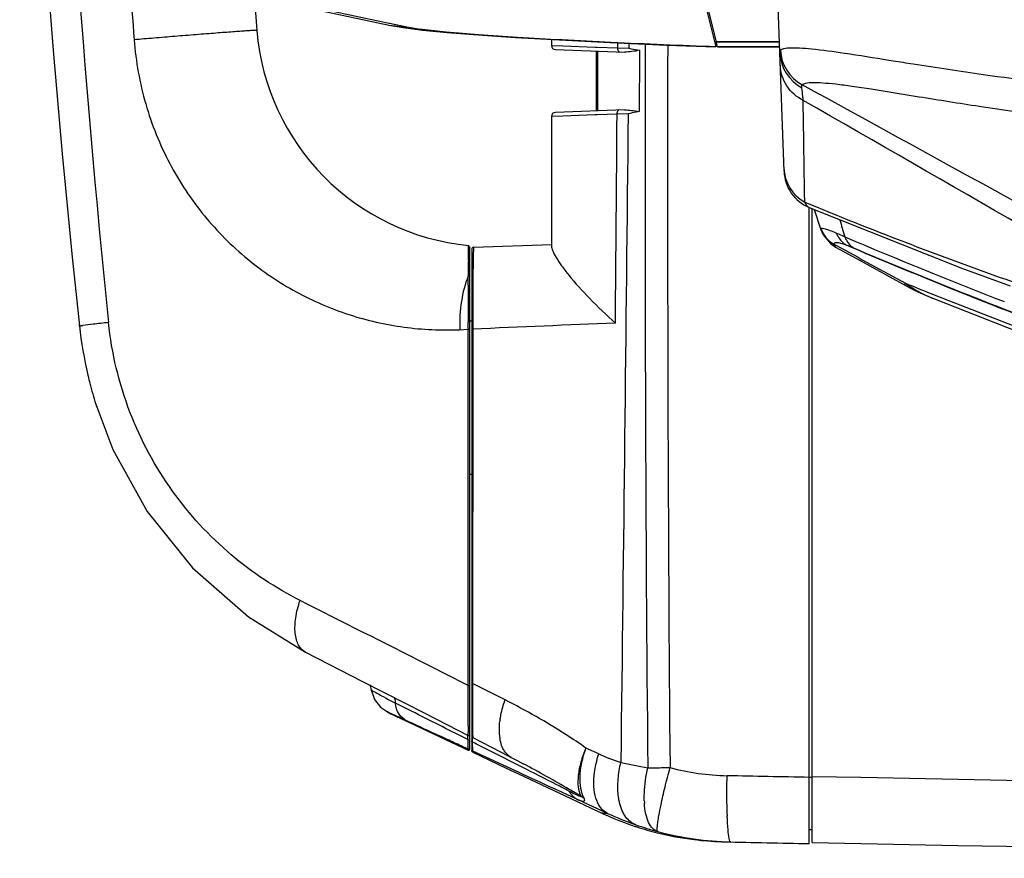
# Model space of a CAD drawing. Units: millimetres. Extents: x 1865 to 4113, y 532 to 2163.
# Drawn here: x 2304 to 2401, y 1693 to 1775 of the extents above; entities that cross this region are included whole.
import ezdxf

# ---------------------------------------------------------------- set-up
doc = ezdxf.new("R2010")
doc.units = ezdxf.units.MM
doc.header["$LTSCALE"] = 23.1
doc.layers.get('0').update_dxf_attribs({"linetype": 'CONTINUOUS'})
doc.layers.add('02___PRT_ALL_AXES', color=7, linetype='CONTINUOUS')

msp = doc.modelspace()

# ---------------------------------------------------------------- linework, layer by layer
at = {"color": 7, "linetype": 'Continuous'}
for p, q in [((2371.116, 1776.979), (2372.374, 1771.902)), ((2371.602, 1775.624), (2372.405, 1772.411)), ((2340.393, 1774.036), (2341.782, 1773.79)), ((2340.468, 1774.18), (2340.423, 1774.189)), ((2340.438, 1774.026), (2342.157, 1773.822)), ((2342.157, 1773.822), (2340.468, 1774.18)), ((2356.297, 1772.629), (2356.297, 1772.034)), ((2356.297, 1772.034), (2357.412, 1771.996)), ((2356.683, 1771.635), (2363.466, 1771.398)), ((2357.412, 1771.996), (2360.569, 1771.889)), ((2360.569, 1771.889), (2360.774, 1771.882)), ((2360.774, 1771.882), (2362.755, 1771.815)), ((2362.758, 1772.298), (2362.755, 1771.815)), ((2362.755, 1771.815), (2363.855, 1771.776)), ((2363.86, 1772.249), (2363.855, 1771.776)), ((2372.374, 1771.902), (2372.377, 1771.897)), ((2378.597, 1772.411), (2372.405, 1772.411)), ((2372.534, 1771.898), (2372.407, 1772.404)), ((2372.407, 1772.404), (2378.597, 1772.404)), ((2372.534, 1771.898), (2372.537, 1771.892)), ((2373.215, 1771.897), (2372.534, 1771.898)), ((2372.537, 1771.892), (2372.955, 1771.891)), ((2374.595, 1771.89), (2374.595, 1771.896)), ((2378.635, 1771.896), (2374.595, 1771.896)), ((2360.714, 1765.639), (2360.713, 1771.494)), ((2360.778, 1771.492), (2360.78, 1765.641)), ((2360.782, 1771.492), (2360.785, 1765.641)), ((2357.404, 1765.135), (2356.297, 1765.098)), ((2356.297, 1765.098), (2356.297, 1752.395)), ((2363.437, 1765.734), (2356.683, 1765.498)), ((2360.54, 1765.241), (2357.404, 1765.135)), ((2360.775, 1765.249), (2360.54, 1765.241)), ((2362.712, 1765.314), (2360.775, 1765.249)), ((2363.79, 1765.352), (2362.712, 1765.314)), ((2381.498, 1693.971), (2381.498, 1756.19)), ((2381.798, 1694.067), (2381.798, 1756.067)), ((2348.298, 1703.201), (2348.298, 1752.382)), ((2348.691, 1752.301), (2356.297, 1752.566)), ((2383.894, 1752.617), (2384.081, 1752.32)), ((2348.187, 1752.101), (2348.188, 1752.133)), ((2348.498, 1752.101), (2348.498, 1703.076)), ((2348.156, 1749.427), (2348.156, 1749.488)), ((2390.996, 1748.52), (2390.996, 1748.519)), ((2310.141, 1744.609), (2310.131, 1744.7)), ((2348.146, 1744.273), (2348.146, 1744.954)), ((2348.498, 1745.066), (2348.298, 1745.066)), ((2347.336, 1744.238), (2348.146, 1744.273)), ((2310.961, 1739.803), (2310.989, 1739.683)), ((2311.739, 1736.949), (2311.814, 1736.712)), ((2348.498, 1730.066), (2348.298, 1730.066)), ((2332.239, 1712.699), (2337.833, 1709.838)), ((2337.833, 1709.838), (2343.992, 1706.681)), ((2348.143, 1709.43), (2348.143, 1709.638)), ((2348.588, 1709.632), (2348.586, 1709.43)), ((2351.755, 1708.028), (2348.588, 1709.632)), ((2338.669, 1709.003), (2338.669, 1709.003)), ((2339.576, 1707.326), (2340.364, 1706.796)), ((2342.626, 1706.91), (2341.03, 1707.712)), ((2340.364, 1706.796), (2340.183, 1706.887)), ((2340.363, 1706.796), (2340.364, 1706.796)), ((2340.364, 1706.796), (2340.422, 1706.756)), ((2340.376, 1706.791), (2340.364, 1706.796)), ((2342.153, 1705.972), (2340.376, 1706.791)), ((2340.423, 1706.757), (2340.593, 1706.676)), ((2340.593, 1706.676), (2341.025, 1706.472)), ((2341.025, 1706.472), (2341.647, 1706.178)), ((2341.647, 1706.178), (2342.483, 1705.784)), ((2343.992, 1706.681), (2348.152, 1704.545)), ((2342.483, 1705.784), (2343.596, 1705.259)), ((2343.596, 1705.259), (2347.6, 1703.373)), ((2347.982, 1704.206), (2347.926, 1704.234)), ((2348.062, 1704.166), (2347.982, 1704.206)), ((2348.607, 1704.33), (2350.369, 1703.425)), ((2347.6, 1703.373), (2347.86, 1703.25)), ((2347.774, 1703.382), (2347.645, 1703.441)), ((2347.903, 1703.322), (2347.774, 1703.382)), ((2347.86, 1703.25), (2348.054, 1703.158)), ((2348.1, 1703.231), (2347.903, 1703.322)), ((2348.12, 1704.136), (2348.062, 1704.166)), ((2348.156, 1703.205), (2348.1, 1703.231)), ((2348.6, 1703.893), (2348.542, 1703.922)), ((2348.808, 1703.788), (2348.6, 1703.893)), ((2348.974, 1703.704), (2348.808, 1703.788)), ((2351.639, 1702.352), (2348.974, 1703.704)), ((2360.917, 1702.749), (2359.672, 1703.314)), ((2348.054, 1703.158), (2348.155, 1703.111)), ((2348.155, 1703.111), (2348.156, 1703.174)), ((2348.156, 1703.202), (2348.156, 1703.205)), ((2348.156, 1703.178), (2348.156, 1703.202)), ((2348.156, 1703.174), (2348.156, 1703.178)), ((2348.614, 1702.994), (2348.613, 1702.929)), ((2348.613, 1702.929), (2348.613, 1702.895)), ((2348.613, 1702.895), (2351.875, 1701.357)), ((2351.935, 1701.465), (2348.614, 1702.994)), ((2352.199, 1702.068), (2351.639, 1702.352)), ((2351.875, 1701.357), (2353.07, 1700.794)), ((2353.14, 1700.91), (2351.935, 1701.465)), ((2353.379, 1701.469), (2352.199, 1702.068)), ((2353.535, 1701.782), (2353.535, 1701.782)), ((2353.07, 1700.794), (2358.2, 1698.374)), ((2381.798, 1700.448), (2381.498, 1700.448)), ((2358.899, 1698.259), (2357.809, 1698.761)), ((2358.2, 1698.374), (2359.567, 1697.73)), ((2361.79, 1696.922), (2358.899, 1698.259)), ((2359.567, 1697.73), (2361.165, 1696.976)), ((2381.798, 1695.324), (2381.498, 1695.321))]:
    msp.add_line(p, q, dxfattribs=at)
for points in [[(2332.758, 1775.656), (2336.749, 1774.808), (2340.438, 1774.026)], [(2341.782, 1773.79), (2343.683, 1773.552), (2346.105, 1773.319), (2349.116, 1773.081), (2352.77, 1772.835), (2357.082, 1772.583), (2362.024, 1772.331), (2367.542, 1772.085), (2372.377, 1771.895)], [(2372.955, 1771.891), (2374.228, 1771.89), (2378.635, 1771.89)], [(2311.739, 1736.949), (2313.416, 1732.513), (2316.769, 1726.447), (2321.197, 1720.928), (2326.655, 1716.139), (2332.239, 1712.699)], [(2338.502, 1709.495), (2338.558, 1709.393), (2338.669, 1709.003)], [(2338.669, 1709.003), (2338.993, 1708.077), (2339.576, 1707.326)], [(2350.369, 1703.425), (2351.365, 1702.913), (2352.365, 1702.398)], [(2352.365, 1702.398), (2353.012, 1702.061), (2353.535, 1701.782)]]:
    msp.add_lwpolyline(points, dxfattribs=at)
for centre, radius, start, end in [((3304.297, 1852.566), 1000, 173.80242, 186.19758), ((3351.935, 1852.924), 1044.55, 181.899624, 185.933939), ((3364.724, 1852.932), 1052.308, 183.13581, 184.378411), ((3304.297, 1852.566), 980, 184.426164, 184.626489), ((2350.415, 1775.375), 23, 184.62649, 264.4931), ((2356.697, 1772.034), 0.4, 180, 268), ((2356.697, 1772.034), 0.4, 179.99907, 267.97338), ((8600.186, 1758.639), 6234.738, 179.8755932, 180.5261736), ((9190.118, 1758.613), 6822.47, 179.8869061, 180.4804725), ((2356.697, 1765.098), 0.4, 92, 180), ((2356.697, 1765.098), 0.4, 92.02624, 180.00092), ((-7891.109, 1836.7), 10254.069, 359.4869778, 359.6011198), ((2348.698, 1752.101), 0.2, 91.99889, 180), ((2658.198, 1747.693), 310.047, 179.38364, 179.66826), ((2450.204, 1749.017), 101.588, 178.67302, 179.2672), ((2584.029, 1747.074), 235.427, 179.21095, 179.53092), ((3417.599, 1744.885), 1069.453, 179.80222, 179.996273), ((2830.849, 1745.03), 482.256, 179.52821, 180.08768), ((2601.763, 2268.731), 561.077, 247.92672, 248.2526), ((2587.727, 2233.329), 522.994, 248.24389, 249.34897), ((2328.998, 1588.209), 157.537, 96.38932, 96.74979), ((2383.726, 1105.418), 643.419, 96.312454, 96.448278), ((2350.169, 1748.964), 40.264, 186.20952, 193.15384), ((2393.509, 1811.03), 115.882, 242.4982, 243.07227), ((2341.697, 1709.472), 3, 220.58348, 223.61611), ((2341.697, 1709.472), 3, 239.66552, 243.48699), ((1053.511, -853.473), 2866.597, 63.156752, 63.275424), ((2434.645, 1705.823), 86.509, 180.2327, 180.49274), ((2359.51, 1704.921), 8.318, 172.02794, 172.71264), ((2383.855, 1705.364), 35.717, 180.45813, 180.87531), ((2348.198, 1704.634), 0.1, 242.80429, 0), ((2348.698, 1704.508), 0.2, 180, 213.44436), ((2356.151, 1704.996), 4.951, 184.3914, 187.41971), ((2396.409, 1704.576), 48.291, 180.52175, 180.68237), ((2386.866, 1704.462), 38.748, 180.68181, 180.85637), ((2373.889, 1704.256), 25.769, 180.82999, 181.32493), ((2361.685, 1703.961), 13.561, 181.27024, 182.05143), ((2348.198, 1703.296), 0.1, 245.09064, 0.05126), ((2357.719, 1703.696), 9.18, 178.02642, 178.5883), ((2356.362, 1703.742), 7.821, 177.72286, 178.0198), ((2354.385, 1703.824), 5.843, 176.72405, 177.76097), ((2348.198, 1703.201), 0.1, 244.81161, 0.02445), ((2370.534, 1723.932), 23.263, 245.58245, 251.30544), ((2270.815, 1548.213), 174.431, 59.99664, 61.69077), ((2374.663, 1754.455), 53.822, 257.56992, 260.42584), ((2373.984, 1724.214), 23.613, 255.03855, 268.75401), ((2533.798, 9193.271), 7494.267, 268.8378375, 271.1621625), ((2286.478, 1575.489), 142.978, 59.44193, 59.96637), ((2360.525, 1700.565), 2.379, 235.28305, 244.15137), ((2374.353, 1698.444), 8.98, 181.89249, 183.36477), ((2373.803, 1723.805), 29.656, 244.7771, 245.91678), ((2387.807, 1999.227), 303.422, 264.96275, 265.08128), ((2373.848, 1723.908), 29.768, 245.9175, 251.66943), ((2374.489, 1724.342), 30.218, 245.15005, 250.79782), ((2417.068, 1698.279), 43.61, 181.94155, 182.16011), ((2373.822, 1723.831), 29.687, 251.6707, 252.01353), ((2374.524, 1724.441), 30.323, 250.79675, 255.04179), ((2373.854, 1723.932), 29.794, 252.01498, 256.00046), ((2373.85, 1723.906), 29.768, 255.99576, 263.02699), ((2374.479, 1724.26), 30.136, 255.03647, 268.75394), ((2373.889, 1724.186), 30.05, 263.01915, 268.14348), ((2373.878, 1723.911), 29.775, 268.14759, 268.76639), ((2533.698, 9192.426), 7500, 268.7740722, 268.8371978), ((2533.798, 9192.526), 7500, 268.838726, 271.161274)]:
    msp.add_arc(centre, radius, start, end, dxfattribs=at)
for points, start_tangent, end_tangent in [([(2340.423, 1774.189), (2337.96, 1774.712), (2330.607, 1776.278)], (-0.978295, 0.207215), (-0.977909, 0.209033)), ([(2327.49, 1773.52), (2327.472, 1773.522), (2327.421, 1773.521), (2327.335, 1773.518), (2327.216, 1773.512), (2327.063, 1773.503), (2326.878, 1773.491), (2326.414, 1773.46), (2325.831, 1773.419), (2325.139, 1773.368), (2324.351, 1773.309), (2323.48, 1773.243), (2322.541, 1773.17), (2321.549, 1773.092), (2319.479, 1772.926), (2317.411, 1772.757), (2315.487, 1772.596)], (-0.078076, 0.996947), (-0.996412, -0.084632)), ([(2372.374, 1771.902), (2362.107, 1772.334), (2357.338, 1772.577), (2352.979, 1772.832), (2349.161, 1773.091), (2346.011, 1773.348), (2343.644, 1773.594), (2342.157, 1773.822)], (-0.999327, 0.036695), (-0.978395, 0.206746)), ([(2315.487, 1772.596), (2316.621, 1766.322), (2318.973, 1760.492), (2322.362, 1755.381), (2326.56, 1751.168), (2331.339, 1747.939), (2336.498, 1745.715), (2341.877, 1744.488), (2347.336, 1744.238)], (0.07649, -0.99707), (0.999088, 0.042709)), ([(2362.755, 1771.815), (2362.766, 1771.664), (2362.942, 1771.416)], (-0.024482, -0.9997), (0.999391, -0.034902)), ([(2363.855, 1771.776), (2364.115, 1771.723), (2364.912, 1771.566)], (0.979133, -0.203222), (0.982943, -0.183912)), ([(2372.377, 1771.895), (2372.382, 1771.912), (2372.387, 1771.961), (2372.392, 1772.043), (2372.397, 1772.158)], (0.999982, -0.005964), (0.037386, 0.999301)), ([(2374.595, 1771.896), (2373.215, 1771.897)], (-1, 0.000004), (-0.999999, 0.001403)), ([(2364.912, 1771.566), (2364.162, 1771.441), (2363.466, 1771.398)], (-0.982569, -0.185899), (-0.999391, 0.034899)), ([(2364.912, 1771.566), (2364.869, 1765.567)], (-0.006929, -0.999976), (-0.00726, -0.999974)), ([(2362.712, 1765.314), (2362.723, 1765.466), (2362.9, 1765.715)], (-0.027727, 0.999616), (0.999347, 0.03612)), ([(2363.79, 1765.352), (2363.078, 1701.895)], (-0.010214, -0.999948), (-0.012101, -0.999927)), ([(2363.437, 1765.734), (2364.126, 1765.691), (2364.869, 1765.567)], (0.999391, 0.034899), (0.982502, -0.186252)), ([(2364.869, 1765.567), (2364.595, 1765.515), (2363.79, 1765.352)], (-0.982976, -0.183735), (-0.97909, -0.203429)), ([(2348.188, 1752.133), (2348.191, 1752.227), (2348.199, 1752.419)], (0.027871, 0.999612), (0.066994, 0.997753)), ([(2348.199, 1752.419), (2348.203, 1752.466), (2348.208, 1752.481)], (0.066994, 0.997753), (0.99479, -0.101948)), ([(2356.297, 1752.395), (2356.327, 1752.201), (2356.417, 1751.946), (2356.758, 1751.292), (2357.29, 1750.488), (2357.984, 1749.577)], (0, -1), (0.626814, -0.779169)), ([(2348.169, 1751.029), (2348.173, 1751.363), (2348.187, 1752.101)], (0.0115, 0.999934), (0.026575, 0.999647)), ([(2348.666, 1752.06), (2348.66, 1751.929), (2348.643, 1751.369)], (-0.050842, -0.998707), (-0.023664, -0.99972)), ([(2348.691, 1752.301), (2348.685, 1752.286), (2348.678, 1752.24), (2348.672, 1752.165), (2348.666, 1752.06)], (-0.999344, -0.036217), (-0.050842, -0.998707)), ([(2348.156, 1749.488), (2347.496, 1747.028), (2347.336, 1744.238)], (-0.375492, -0.926826), (0.035558, -0.999368)), ([(2348.156, 1749.488), (2348.252, 1749.484), (2348.298, 1749.425)], (0.952268, 0.305262), (0.005462, -0.999985)), ([(2357.984, 1749.577), (2360.004, 1747.31), (2362.549, 1744.887)], (0.626814, -0.779169), (0.749598, -0.661893)), ([(2348.152, 1748.576), (2348.153, 1748.798), (2348.156, 1749.427)], (0.003692, 0.999993), (0.005036, 0.999987)), ([(2390.915, 1748.779), (2390.856, 1748.72), (2390.847, 1748.657), (2390.893, 1748.59), (2390.996, 1748.519)], (-0.823715, -0.567004), (0.876421, -0.481546)), ([(2310.141, 1744.609), (2310.146, 1744.611), (2310.162, 1744.613), (2310.189, 1744.617), (2310.227, 1744.622), (2310.334, 1744.635), (2310.482, 1744.653)], (-0.107952, 0.994156), (0.992992, 0.118177)), ([(2331.71, 1717.754), (2324.977, 1722.221), (2319.252, 1728.433), (2315.08, 1736.175), (2312.982, 1744.936)], (-0.892457, 0.451132), (-0.103454, 0.994634)), ([(2362.549, 1744.887), (2348.594, 1744.292)], (-0.999099, -0.042436), (-0.999087, -0.042726)), ([(2348.143, 1709.638), (2348.146, 1744.273)], (0.000103, 1), (0.000071, 1)), ([(2348.146, 1744.273), (2348.196, 1744.273), (2348.247, 1744.273), (2348.284, 1744.274), (2348.298, 1744.275)], (0.999912, -0.01328), (0.000871, 1)), ([(2348.594, 1744.292), (2348.554, 1744.293), (2348.524, 1744.294), (2348.504, 1744.295), (2348.498, 1744.296)], (-0.999916, 0.012965), (0.000006, 1)), ([(2348.594, 1744.292), (2348.588, 1709.632)], (-0.000142, -1), (-0.000206, -1)), ([(2310.989, 1739.683), (2311.157, 1739.004), (2311.739, 1736.948)], (0.230255, -0.97313), (0.298551, -0.954394)), ([(2332.239, 1712.699), (2331.864, 1712.977), (2331.568, 1713.383), (2331.358, 1713.907), (2331.241, 1714.536), (2331.29, 1716.044), (2331.71, 1717.754)], (-0.890096, 0.455772), (0.321398, 0.946944)), ([(2348.143, 1709.43), (2344.049, 1711.506), (2331.71, 1717.754)], (-0.891783, 0.452463), (-0.892458, 0.451131)), ([(2348.139, 1708.427), (2348.143, 1709.43)], (0.003726, 0.999993), (0.004929, 0.999988)), ([(2348.143, 1709.43), (2348.193, 1709.43), (2348.245, 1709.43), (2348.284, 1709.431), (2348.298, 1709.433)], (0.999752, -0.022251), (-0.000281, 1)), ([(2348.588, 1709.632), (2348.55, 1709.634), (2348.522, 1709.635), (2348.504, 1709.636), (2348.498, 1709.638)], (-0.999765, 0.02166), (-0.000253, 1)), ([(2348.586, 1709.43), (2348.581, 1708.737)], (-0.008744, -0.999962), (-0.007322, -0.999973)), ([(2339.998, 1708.243), (2339.436, 1708.54), (2339.209, 1708.664), (2339.019, 1708.77), (2338.87, 1708.858), (2338.76, 1708.926), (2338.693, 1708.974), (2338.669, 1709.003)], (-0.886498, 0.462731), (-0.171982, 0.9851)), ([(2340.878, 1708.291), (2340.934, 1708.158), (2341.03, 1707.712)], (0.435692, -0.900096), (0.08501, -0.99638)), ([(2348.136, 1705.471), (2348.135, 1706.05), (2348.139, 1708.427)], (-0.004459, 0.99999), (0.003726, 0.999993)), ([(2348.581, 1708.737), (2348.574, 1707.74), (2348.574, 1705.346)], (-0.007322, -0.999973), (0.008147, -0.999967)), ([(2342.153, 1705.972), (2341.396, 1706.643), (2341.03, 1707.712)], (-0.907246, 0.420601), (-0.115432, 0.993315)), ([(2351.272, 1706.075), (2351.352, 1706.55), (2351.755, 1708.028)], (0.138668, 0.990339), (0.328361, 0.944552)), ([(2359.672, 1703.314), (2357.747, 1704.608), (2351.755, 1708.028)], (-0.818096, 0.575082), (-0.891956, 0.452122)), ([(2347.645, 1703.441), (2346.277, 1704.071), (2342.153, 1705.972)], (-0.90823, 0.418471), (-0.908084, 0.418787)), ([(2348.574, 1705.346), (2348.579, 1704.916), (2348.586, 1704.607), (2348.595, 1704.415), (2348.604, 1704.334)], (0.008147, -0.999967), (0.335189, -0.942151)), ([(2351.215, 1704.617), (2351.199, 1704.937), (2351.259, 1705.977)], (-0.077097, 0.997024), (0.126823, 0.991925)), ([(2348.12, 1704.136), (2348.122, 1704.277), (2348.132, 1704.558)], (0.011753, 0.999931), (0.060741, 0.998154)), ([(2348.152, 1704.545), (2348.149, 1704.562), (2348.147, 1704.613), (2348.144, 1704.698), (2348.142, 1704.819)], (-0.889373, 0.457182), (-0.015603, 0.999878)), ([(2348.571, 1704.364), (2348.566, 1704.327), (2348.552, 1704.158)], (-0.166413, -0.986056), (-0.057859, -0.998325)), ([(2348.604, 1704.334), (2348.605, 1704.332), (2348.607, 1704.33)], (0.335189, -0.942151), (0.889501, -0.456933)), ([(2352.365, 1702.398), (2351.954, 1702.699), (2351.624, 1703.134), (2351.241, 1704.356)], (-0.888793, 0.458309), (-0.12967, 0.991557)), ([(2348.12, 1704.136), (2348.231, 1704.114), (2348.298, 1704.18)], (0.755546, -0.655095), (-0.000562, 1)), ([(2348.156, 1703.205), (2348.15, 1703.223), (2348.144, 1703.272), (2348.138, 1703.354), (2348.133, 1703.475)], (-0.853506, 0.521082), (-0.036243, 0.999343)), ([(2348.542, 1703.922), (2348.498, 1704.011)], (-0.752262, 0.658864), (0.001211, 0.999999)), ([(2348.542, 1703.922), (2348.545, 1703.817), (2348.553, 1703.544)], (0.01932, -0.999813), (0.039055, -0.999237)), ([(2348.553, 1703.544), (2348.559, 1703.419), (2348.578, 1703.151)], (0.039055, -0.999237), (0.107175, -0.99424)), ([(2359.673, 1703.314), (2359.174, 1701.935), (2358.916, 1700.642), (2358.914, 1699.511), (2359.17, 1698.609)], (-0.399461, -0.91675), (0.443496, -0.896276)), ([(2359.487, 1698.424), (2359.17, 1699.362), (2359.094, 1700.538), (2359.266, 1701.882), (2359.673, 1703.314)], (-0.476659, 0.879088), (0.337008, 0.941502)), ([(2348.512, 1703.002), (2348.498, 1703.076)], (-0.367555, 0.930002), (-0.000004, 1)), ([(2348.613, 1702.895), (2348.512, 1703.002)], (-0.905107, 0.425184), (-0.367555, 0.930002)), ([(2348.578, 1703.151), (2348.584, 1703.103), (2348.602, 1703.013)], (0.107175, -0.99424), (0.344963, -0.938616)), ([(2348.602, 1703.013), (2348.608, 1703.001), (2348.614, 1702.994)], (0.344963, -0.938616), (0.880566, -0.473924)), ([(2361.79, 1696.922), (2361.33, 1697.237), (2360.955, 1697.705), (2360.579, 1698.662), (2360.444, 1699.872), (2360.917, 1702.749)], (-0.904477, 0.426522), (0.300274, 0.953853)), ([(2357.971, 1699.131), (2356.827, 1699.715), (2353.379, 1701.469)], (-0.890881, 0.454237), (-0.891509, 0.453004)), ([(2362.792, 1699.791), (2362.821, 1700.303), (2363.078, 1701.895)], (0.029033, 0.999578), (0.230175, 0.973149)), ([(2365.377, 1698.147), (2365.381, 1698.902), (2365.711, 1701.383)], (-0.033204, 0.999449), (0.214477, 0.976729)), ([(2365.711, 1701.383), (2366.235, 1701.388), (2367.888, 1701.401)], (0.999962, 0.008755), (0.999956, 0.009416)), ([(2367.01, 1697.765), (2367.403, 1699.492), (2367.888, 1701.401)], (0.204114, 0.978947), (0.226096, 0.974105)), ([(2357.809, 1698.761), (2356.651, 1699.294), (2353.14, 1700.91)], (-0.90843, 0.418037), (-0.908335, 0.418243)), ([(2373.484, 1696.802), (2373.462, 1697.667), (2373.47, 1700.607)], (-0.033901, 0.999425), (0.020932, 0.999781)), ([(2381.498, 1700.44), (2373.47, 1700.607)], (-0.999795, 0.020245), (-0.999773, 0.021317)), ([(2362.964, 1697.938), (2362.878, 1698.365), (2362.792, 1699.791)], (-0.235058, 0.971981), (0.029033, 0.999578)), ([(2357.971, 1699.131), (2358.558, 1698.84), (2358.842, 1698.71), (2359.104, 1698.609)], (0.890913, -0.454173), (0.971118, -0.238598)), ([(2358.008, 1699.112), (2358.181, 1698.843), (2358.393, 1698.606), (2358.895, 1698.26)], (0.442749, -0.896645), (0.905792, -0.423722)), ([(2358.894, 1698.262), (2359.164, 1698.156), (2359.284, 1698.125), (2359.387, 1698.114), (2359.478, 1698.126), (2359.536, 1698.172), (2359.543, 1698.268), (2359.487, 1698.424)], (0.909537, -0.415624), (-0.460185, 0.887823)), ([(2359.104, 1698.609), (2359.125, 1698.605), (2359.169, 1698.609)], (0.971118, -0.238598), (0.748462, 0.663177)), ([(2364.551, 1695.805), (2364.024, 1696.094), (2363.574, 1696.556), (2363.217, 1697.177), (2362.964, 1697.938)], (-0.942654, 0.333771), (-0.235058, 0.971981)), ([(2366.698, 1695.145), (2366.197, 1695.442), (2365.8, 1696.023), (2365.526, 1696.861), (2365.388, 1697.917)], (-0.964798, 0.262991), (-0.058873, 0.998266)), ([(2366.748, 1696.385), (2366.8, 1696.69), (2367.01, 1697.765)], (0.157688, 0.987489), (0.204114, 0.978947)), ([(2373.679, 1694.45), (2373.567, 1695.31), (2373.49, 1696.636)], (-0.206718, 0.9784), (-0.037714, 0.999289)), ([(2366.698, 1695.145), (2366.639, 1695.243), (2366.634, 1695.346), (2366.64, 1695.484), (2366.676, 1695.868), (2366.748, 1696.385)], (-0.960939, 0.276761), (0.157688, 0.987489)), ([(2373.824, 1694.131), (2373.749, 1694.212), (2373.679, 1694.45)], (-0.999773, 0.021317), (-0.206718, 0.9784))]:
    msp.add_spline(points, degree=3, dxfattribs=dict(at, start_tangent=start_tangent, end_tangent=end_tangent))
at = {"layer": '02___PRT_ALL_AXES', "color": 7, "linetype": 'Continuous'}
for p, q in [((2379.04, 1759.738), (2376.794, 1824.036)), ((2389.293, 1770.615), (2389.697, 1770.55)), ((2381.062, 1756.721), (2381.612, 1756.493)), ((2381.986, 1755.992), (2382.595, 1754.089)), ((2382.636, 1754.124), (2382.595, 1754.089)), ((2383.894, 1752.617), (2384.163, 1752.47)), ((2390.996, 1748.519), (2391.353, 1748.328)), ((2391.353, 1748.328), (2392.132, 1747.939)), ((2393.737, 1747.241), (2404.725, 1742.915))]:
    msp.add_line(p, q, dxfattribs=at)
for points in [[(2381.49, 1756.19), (2396.337, 1750.291), (2401.167, 1748.519)], [(2382.595, 1754.089), (2382.851, 1753.521), (2383.578, 1752.662), (2384.081, 1752.32)], [(2384.081, 1752.32), (2386.112, 1751.204), (2390.996, 1748.519)], [(2392.132, 1747.939), (2392.87, 1747.604), (2393.568, 1747.31), (2393.739, 1747.24)]]:
    msp.add_lwpolyline(points, dxfattribs=at)
for centre, radius, start, end in [((2382.626, 1771.456), 3.993, 182.00713, 242.61969), ((2382.694, 1771.727), 4, 182.0163, 241.94528), ((2443.883, 2089.459), 323.446, 261.93727, 265.83196), ((-536.692, -3325.548), 5868.823, 59.7076897, 60.1892807), ((2383.002, 1760.191), 3.976, 182.04137, 240.79423), ((2383.037, 1759.878), 4, 182, 247.23853), ((2532.158, 2120.426), 393.841, 247.52674, 250.59934), ((2463.791, 1777.417), 82.408, 195.78626, 197.0095), ((2385.442, 1755.188), 3.001, 200.753, 238.95003), ((2605.18, 2273.828), 565.175, 247.07036, 248.77604), ((2620.732, 2307.85), 603.247, 247.006743, 248.039256), ((2602.747, 2265.807), 557.504, 247.10103, 249.08504), ((2399.152, 1760.523), 14.345, 234.95632, 240.84934), ((2399.07, 1760.38), 14.18, 240.85809, 247.9105), ((2598.387, 2252.688), 543.731, 248.0493, 249.08979)]:
    msp.add_arc(centre, radius, start, end, dxfattribs=at)
for points, start_tangent, end_tangent in [([(2378.696, 1771.586), (2379.029, 1771.746), (2379.644, 1771.818), (2380.542, 1771.805), (2381.722, 1771.711)], (0.682206, 0.73116), (0.99498, -0.10007)), ([(2381.722, 1771.711), (2384.945, 1771.294), (2389.293, 1770.615)], (0.99498, -0.10007), (0.987521, -0.157488)), ([(2378.635, 1771.317), (2378.636, 1771.407), (2378.696, 1771.586)], (-0.034899, 0.999391), (0.682194, 0.731171)), ([(2380.912, 1766.668), (2379.317, 1768.078), (2378.678, 1770.103)], (-0.89861, 0.438748), (-0.0349, 0.999391)), ([(2389.697, 1770.55), (2391.667, 1770.238), (2398.517, 1769.209)], (0.987535, -0.157397), (0.990172, -0.139856)), ([(2380.789, 1767.911), (2380.781, 1768.005), (2380.812, 1768.197)], (-0.124086, 0.992271), (0.51252, 0.858675)), ([(2380.912, 1766.668), (2380.879, 1767.048), (2380.789, 1767.911)], (-0.084864, 0.996393), (-0.124088, 0.992271)), ([(2380.812, 1768.197), (2381.174, 1768.356), (2381.843, 1768.419), (2382.818, 1768.389), (2384.1, 1768.271), (2385.685, 1768.069), (2387.574, 1767.788), (2392.252, 1767.03), (2398.115, 1766.099), (2405.137, 1765.101), (2413.296, 1764.139), (2422.56, 1763.307)], (0.70348, 0.710715), (0.997182, -0.075026)), ([(2431.038, 1740.587), (2418.476, 1747.492), (2380.812, 1768.197)], (-0.87637, 0.481639), (-0.876308, 0.481751)), ([(2381.062, 1756.721), (2381.023, 1759.211), (2380.912, 1766.668)], (-0.015832, 0.999875), (-0.014235, 0.999899)), ([(2381.49, 1756.19), (2381.277, 1756.365), (2381.062, 1756.721)], (-0.922134, 0.386871), (-0.431937, 0.901904)), ([(2384.146, 1753.679), (2383.535, 1753.923), (2383.086, 1754.074), (2382.79, 1754.139), (2382.636, 1754.124)], (-0.922197, 0.386721), (-0.855181, -0.51833)), ([(2384.146, 1753.679), (2384.322, 1753.338), (2385.09, 1752.53)], (0.397451, -0.917624), (0.831054, -0.556191)), ([(2384.988, 1753.311), (2384.759, 1753.413), (2384.146, 1753.679)], (-0.911462, 0.411384), (-0.921884, 0.387465)), ([(2384.988, 1753.311), (2385.14, 1752.988), (2385.818, 1752.239)], (0.363819, -0.93147), (0.826743, -0.56258)), ([(2385.09, 1752.53), (2384.581, 1752.684), (2384.22, 1752.744), (2384.091, 1752.741), (2383.995, 1752.718), (2383.894, 1752.617)], (-0.944084, 0.329705), (-0.307029, -0.9517)), ([(2384.163, 1752.47), (2390.915, 1748.779)], (0.877307, -0.479929), (0.877576, -0.479437)), ([(2385.818, 1752.239), (2385.625, 1752.319), (2385.09, 1752.53)], (-0.921511, 0.388352), (-0.936726, 0.350063))]:
    msp.add_spline(points, degree=3, dxfattribs=dict(at, start_tangent=start_tangent, end_tangent=end_tangent))

doc.saveas('drawing.dxf')
